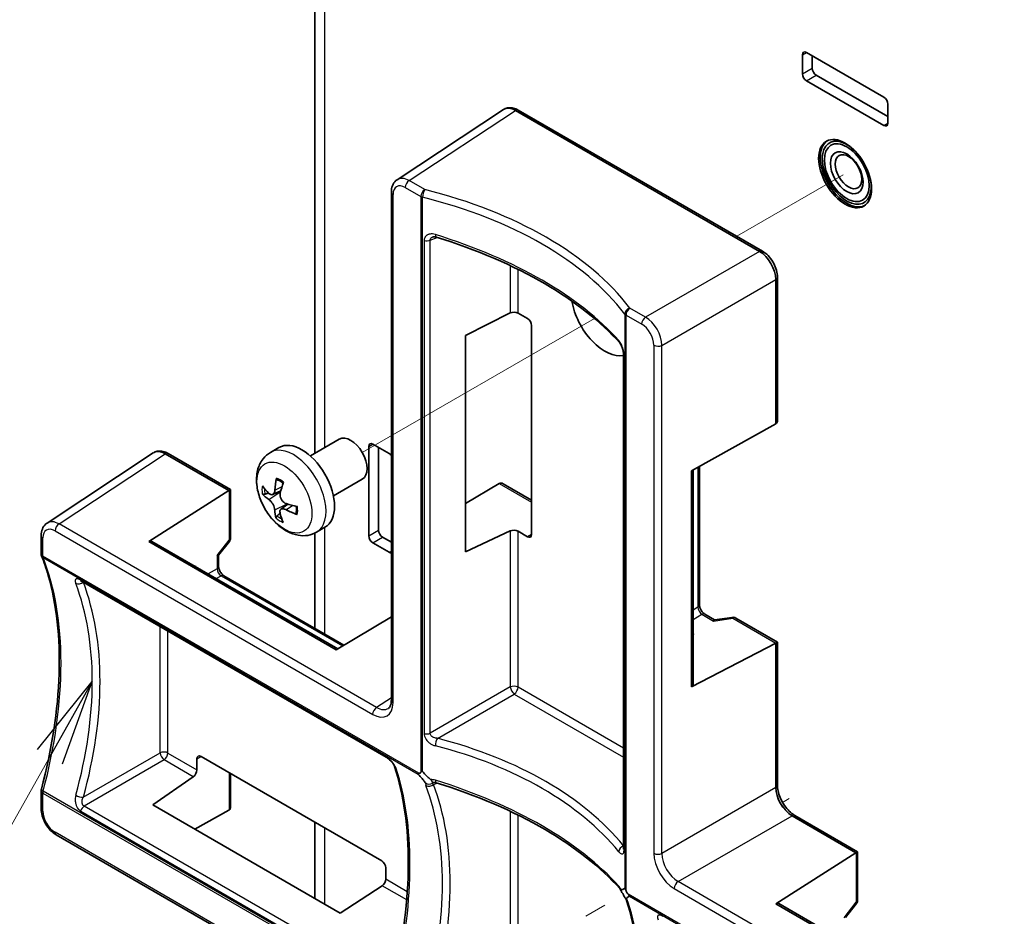
# Model space of a CAD drawing. Units: millimetres. Extents: x 22 to 608, y 12 to 434.
# Drawn here: x 330 to 372, y 179 to 218 of the extents above; entities that cross this region are included whole.
import ezdxf

# ---------------------------------------------------------------- set-up
doc = ezdxf.new("R2010")
doc.units = ezdxf.units.MM
doc.header["$LTSCALE"] = 1.5
for name, color, linetype, lineweight in [('Symbol (ISO)', 7, 'Continuous', 18), ('Tweak Trail (ISO)', 7, 'Continuous', 18), ('Visible (ISO)', 7, 'Continuous', 35), ('Visible Narrow (ISO)', 7, 'Continuous', 25)]:
    doc.layers.add(name, color=color, linetype=linetype, lineweight=lineweight)
doc.styles.add('Note Text (TK)', font='MS PGothic.ttf')
doc.dimstyles.new('Default - Method 1b (TK)$7', dxfattribs={"dimscale": 1.5, "dimtxt": 2.5, "dimasz": 2.5, "dimexe": 1, "dimexo": 1.5, "dimgap": 1, "dimtad": 1, "dimrnd": 1e-08, "dimdsep": 46, "dimtxsty": 'Note Text (TK)', "dimblk": 'OPEN', "dimcen": 0.09, "dimdle": 5, "dimclrd": 100, "dimclre": 100, "dimclrt": 7, "dimadec": 1, "dimazin": 1, "dimtfac": 1, "dimtmove": 0, "dimatfit": 3, "dimldrblk": 'OPEN', "dimfxl": 1, "dimtolj": 1, "dimlwd": -1, "dimlwe": -1, "dimarcsym": 0})

# ---------------------------------------------------------------- blocks, each defined once
blk = doc.blocks.new('_Open')
at = {"color": 0, "linetype": 'ByBlock', "lineweight": -2}
for p, q in [((-1, 0.167), (0, 0)), ((-1, -0.167), (0, 0)), ((0, 0), (-1, 0))]:
    blk.add_line(p, q, dxfattribs=at)

msp = doc.modelspace()

# ---------------------------------------------------------------- linework, layer by layer
at = {"layer": 'Tweak Trail (ISO)'}
for p, q in [((365.503, 210.912), (360.878, 208.242)), ((354.701, 204.675), (344.623, 198.857)), ((363.16, 183.839), (362.871, 183.673)), ((355.154, 179.217), (354.321, 178.736))]:
    msp.add_line(p, q, dxfattribs=at)
at = {"layer": 'Visible (ISO)'}
for p, q in [((342.563, 198.822), (342.563, 239.459)), ((363.728, 215.296), (363.728, 216.113)), ((363.905, 216.215), (367.264, 214.276)), ((364.154, 216.071), (364.154, 215.54)), ((364.329, 215.237), (367.44, 213.44)), ((367.264, 213.051), (363.905, 214.99)), ((350.785, 213.761), (350.778, 213.757)), ((367.44, 213.969), (367.44, 213.153)), ((346.138, 210.697), (350.752, 213.741)), ((361.866, 207.587), (351.271, 213.704)), ((351.396, 213.716), (361.991, 207.599)), ((345.883, 210.153), (345.883, 188.106)), ((362.573, 200.109), (362.573, 206.363)), ((362.646, 200.271), (362.646, 206.464)), ((349.106, 203.938), (351.046, 204.913)), ((351.796, 204.67), (351.383, 204.908)), ((351.972, 195.304), (351.972, 204.364)), ((349.106, 194.548), (349.106, 203.938)), ((355.967, 203.103), (355.967, 181.704)), ((362.573, 200.109), (358.915, 198.067)), ((362.573, 200.109), (362.576, 200.111)), ((342.368, 198.71), (343.623, 199.434)), ((345.078, 199.221), (345.785, 198.813)), ((330.935, 195.796), (335.549, 198.84)), ((335.582, 198.86), (335.575, 198.856)), ((338.832, 197.207), (336.068, 198.803)), ((338.905, 197.249), (336.194, 198.815)), ((340.633, 198.862), (341.002, 199.076)), ((344.901, 195.241), (344.901, 199.119)), ((345.327, 199.078), (345.327, 195.485)), ((358.915, 188.684), (358.915, 198.067)), ((358.989, 198.108), (358.989, 188.784)), ((359.262, 198.261), (359.262, 192.242)), ((343.368, 196.977), (344.623, 197.702)), ((350.564, 197.517), (349.106, 196.646)), ((350.564, 197.517), (350.567, 197.519)), ((338.832, 197.207), (335.358, 194.989)), ((338.832, 197.207), (338.835, 197.209)), ((338.905, 197.249), (338.835, 197.209)), ((338.905, 197.249), (338.905, 195.156)), ((340.733, 197.032), (341.086, 197.189)), ((350.741, 197.5), (351.972, 196.789)), ((341.089, 196.394), (341.394, 196.617)), ((342.633, 195.398), (343.002, 195.611)), ((351.046, 195.452), (349.106, 194.548)), ((351.383, 195.44), (351.796, 195.202)), ((330.68, 195.252), (330.68, 194.466)), ((335.358, 194.989), (335.361, 194.991)), ((343.484, 190.298), (335.358, 194.989)), ((335.481, 195.003), (343.556, 190.341)), ((338.382, 194.398), (338.853, 195.002)), ((342.563, 191.231), (342.563, 195.361)), ((345.502, 195.181), (345.883, 194.962)), ((345.785, 194.527), (345.078, 194.935)), ((338.384, 194.401), (338.384, 193.907)), ((345.664, 185.635), (332.435, 193.272)), ((343.825, 190.502), (338.613, 193.511)), ((345.883, 191.729), (343.484, 190.298)), ((359.491, 191.846), (359.919, 191.599)), ((359.915, 191.598), (360.674, 191.704)), ((360.833, 191.673), (362.646, 190.626)), ((362.573, 190.584), (358.915, 188.684)), ((362.573, 190.584), (362.576, 190.586)), ((362.573, 184.317), (362.573, 190.584)), ((362.646, 190.626), (362.576, 190.586)), ((362.646, 190.626), (362.646, 184.419)), ((358.918, 188.686), (358.915, 188.684)), ((337.443, 185.565), (337.443, 185.088)), ((337.619, 185.667), (345.466, 181.137)), ((337.284, 184.79), (335.532, 183.563)), ((338.905, 184.924), (338.905, 183.503)), ((330.68, 184.184), (330.68, 183.398)), ((335.532, 183.563), (343.664, 178.868)), ((338.832, 183.341), (337.349, 182.514)), ((338.832, 183.341), (338.835, 183.343)), ((366.056, 181.489), (363.28, 183.092)), ((363.405, 183.105), (366.129, 181.532)), ((342.563, 179.503), (342.563, 182.813)), ((331.335, 182.263), (345.124, 174.302)), ((366.056, 181.489), (362.582, 179.272)), ((366.056, 181.489), (366.059, 181.491)), ((366.059, 181.491), (366.129, 181.532)), ((366.129, 181.532), (366.129, 179.438)), ((345.642, 180.831), (345.642, 180.354)), ((343.664, 178.868), (345.478, 180.059)), ((362.582, 179.272), (362.585, 179.274)), ((370.708, 174.581), (362.582, 179.272)), ((362.705, 179.285), (370.78, 174.623)), ((365.605, 178.68), (366.076, 179.285))]:
    msp.add_line(p, q, dxfattribs=at)
for centre, start, end in [((338.655, 195.156), 322.0732, 0), ((330.93, 194.466), 180, 201.5383), ((360.708, 191.457), 60, 97.9268), ((330.93, 184.184), 165.1553, 180), ((365.879, 179.438), 322.0732, 0)]:
    msp.add_arc(centre, 0.25, start, end, dxfattribs=at)
for centre, major_axis, ratio, start_param, end_param in [((363.905, 216.011), (-0.125, 0.217), 0.57735, 5.497787, 7.068583), ((364.329, 215.439), (0.124, -0.215), 0.57735, 3.926991, 5.497787), ((363.905, 215.194), (-0.125, 0.217), 0.57735, 0.785398, 2.356194), ((367.264, 214.071), (0.125, -0.217), 0.57735, 0.785398, 2.356194), ((351.278, 212.89), (-0.513, 0.859), 0.57692, 5.48967, 6.309123), ((367.264, 213.255), (0.125, -0.217), 0.57735, 5.497787, 7.068583), ((365.655, 210.999), (0.75, -1.299), 0.57735, 2.0791, 7.345678), ((365.655, 210.999), (-0.812, 1.407), 0.57735, 0.043528, 3.098065), ((361.872, 206.774), (-0.5, 0.866), 0.567874, 3.927364, 5.497414), ((361.866, 207.383), (0.125, 0.217), 0.57735, 6.282939, 6.283185), ((362.396, 206.464), (0.25, 0), 0.57735, 0, 0.0001), ((355.154, 204.937), (1.031, -1.786), 0.57735, 4.127544, 6.088952), ((351.206, 204.802), (-0.25, -0.004), 0.587337, 3.917954, 5.401484), ((351.795, 204.466), (-0.125, 0.216), 0.577702, 3.926838, 5.497025), ((362.396, 200.415), (0.177, -0.306), 0.57735, 0.017453, 0.785398), ((342.002, 197.343), (-1, 1.732), 0.57735, 3.141593, 6.283185), ((344.123, 198.568), (-0.5, 0.866), 0.57735, 3.141593, 6.283185), ((345.078, 199.017), (-0.125, 0.217), 0.57735, 5.497787, 7.068583), ((336.075, 197.989), (-0.513, 0.859), 0.57692, 5.48967, 6.309123), ((345.785, 198.609), (0.125, -0.217), 0.57735, 1.771556, 2.356194), ((343.318, 197.974), (-1.578, -2.835), 0.682068, 5.148835, 5.325238), ((343.068, 198.122), (1.717, 2.754), 0.44484, 2.035771, 2.212175), ((350.741, 197.211), (0.177, -0.306), 0.57735, 2.356194, 3.124139), ((343.177, 197.896), (-3.185, 0.62), 0.594986, 0.560502, 0.736906), ((343.18, 198.183), (-3.202, -0.529), 0.562664, 0.352912, 0.529316), ((343.318, 197.94), (-2.11, -2.465), 0.545479, 5.76291, 5.939314), ((343.068, 198.088), (1.135, 3.04), 0.581429, 2.422251, 2.598654), ((343.21, 198.166), (3.242, -0.137), 0.695625, 4.115449, 4.291853), ((343.206, 197.879), (-3.245, -0.042), 0.462025, 0.941241, 1.117645), ((331.461, 194.945), (-0.513, 0.859), 0.576922, 0.025835, 0.025897), ((345.502, 195.384), (0.124, -0.215), 0.57735, 3.926991, 5.497787), ((351.206, 195.342), (0.25, -0.004), 0.567188, 0.793825, 2.277355), ((335.358, 194.785), (-0.122, -0.218), 0.567188, 3.133165, 3.90111), ((345.078, 195.139), (-0.125, 0.217), 0.57735, 0.785398, 2.356194), ((351.795, 195.406), (0.125, -0.217), 0.576999, 5.497635, 7.067822), ((345.785, 194.731), (0.125, -0.217), 0.57735, 5.497787, 6.082426), ((330.93, 194.466), (-0.233, -0.092), 0.751604, 0.000015, 0.000323), ((338.134, 194.487), (-0.249, 0.086), 0.215793, 2.447662, 3.067579), ((337.269, 193.694), (-0.122, -0.218), 0.567188, 2.845315, 3.421016), ((338.134, 193.907), (0.25, 0), 0.57735, 6.283079, 6.283185), ((359.366, 191.63), (0.125, 0.217), 0.57735, 0, 0.000107), ((359.868, 191.34), (0.05, 0.259), 0.215793, 0.074014, 0.693931), ((358.749, 190.987), (0.25, -0.004), 0.567188, 6.003762, 6.579463), ((358.739, 188.787), (0.25, -0.004), 0.567188, 5.523668, 6.291613), ((345.248, 188.618), (0.488, -0.875), 0.576238, 0.042991, 0.043058), ((337.62, 185.463), (-0.125, 0.217), 0.576999, 5.498548, 7.068735), ((337.269, 184.984), (-0.122, -0.218), 0.567188, 0.864237, 2.347767), ((363.274, 183.905), (0.5, -0.866), 0.567874, 3.927364, 5.497414), ((330.93, 183.398), (-0.25, 0), 0.57735, 0, 0.000181), ((338.655, 183.647), (-0.177, 0.306), 0.57735, 3.159046, 3.926991), ((363.28, 182.888), (0.125, 0.217), 0.57735, 0, 0.00004), ((331.46, 182.48), (-0.125, -0.217), 0.57735, 6.282852, 6.283185), ((345.466, 180.933), (-0.125, 0.217), 0.577702, 3.927753, 5.49794), ((345.462, 180.254), (0.128, 0.215), 0.587337, 4.023294, 5.506824), ((362.582, 179.068), (-0.122, -0.218), 0.567188, 3.133165, 3.90111)]:
    msp.add_ellipse(centre, major_axis=major_axis, ratio=ratio, start_param=start_param, end_param=end_param, dxfattribs=at)
for centre, major_axis in [((365.584, 210.959), (0.812, -1.407)), ((365.655, 210.999), (-0.688, 1.191)), ((365.655, 210.999), (-0.5, 0.866)), ((365.732, 211.044), (-0.405, 0.702))]:
    msp.add_ellipse(centre, major_axis=major_axis, ratio=0.57735, dxfattribs=at)
for points, knots in [([(350.785, 213.761), (350.843, 213.792), (350.908, 213.812), (351.042, 213.826), (351.111, 213.82), (351.253, 213.787), (351.326, 213.756), (351.396, 213.716)], [0.0000041, 0.0000041, 0.0000041, 0.0000041, 0.0486998, 0.0486998, 0.0984592, 0.0984592, 0.1531438, 0.1531438, 0.1531438, 0.1531438]), ([(345.883, 210.153), (345.883, 210.252), (345.898, 210.348), (345.965, 210.519), (346.016, 210.596), (346.1, 210.67), (346.118, 210.684), (346.138, 210.697)], [0.0000059, 0.0000059, 0.0000059, 0.0000059, 0.0670604, 0.0670604, 0.1324082, 0.1324082, 0.1492787, 0.1492787, 0.1492787, 0.1492787]), ([(347.83, 208.207), (347.801, 208.216), (347.773, 208.221), (347.725, 208.223), (347.705, 208.221), (347.687, 208.216), (347.683, 208.215), (347.68, 208.213)], [0, 0, 0, 0, 0.0214493, 0.0214493, 0.04183162, 0.04183162, 0.04895801, 0.04895801, 0.04895801, 0.04895801]), ([(355.797, 203.614), (354.979, 204.53), (353.87, 205.408), (351.194, 206.969), (349.574, 207.666), (347.83, 208.207)], [0.000003, 0.000003, 0.000003, 0.000003, 1.127053, 1.127053, 2.294781, 2.294781, 2.294781, 2.294781]), ([(361.991, 207.599), (362.079, 207.548), (362.164, 207.48), (362.316, 207.323), (362.385, 207.233), (362.499, 207.043), (362.546, 206.942), (362.614, 206.741), (362.636, 206.638), (362.645, 206.515), (362.646, 206.489), (362.646, 206.464)], [0, 0, 0, 0, 0.0687891, 0.0687891, 0.1361698, 0.1361698, 0.201564, 0.201564, 0.2667846, 0.2667846, 0.2837305, 0.2837305, 0.2837305, 0.2837305]), ([(355.967, 203.103), (355.967, 203.119), (355.966, 203.139), (355.962, 203.183), (355.958, 203.209), (355.948, 203.264), (355.941, 203.295), (355.924, 203.358), (355.914, 203.39), (355.89, 203.454), (355.876, 203.485), (355.848, 203.54), (355.834, 203.565), (355.812, 203.597), (355.803, 203.607), (355.797, 203.614)], [0, 0, 0, 0, 0.0147225, 0.0147225, 0.0312211, 0.0312211, 0.0497969, 0.0497969, 0.0702544, 0.0702544, 0.092385, 0.092385, 0.1155189, 0.1155189, 0.131269, 0.131269, 0.131269, 0.131269]), ([(335.582, 198.86), (335.64, 198.891), (335.706, 198.911), (335.839, 198.925), (335.908, 198.919), (336.05, 198.886), (336.124, 198.855), (336.194, 198.815)], [0.0000041, 0.0000041, 0.0000041, 0.0000041, 0.0486998, 0.0486998, 0.0984592, 0.0984592, 0.1531438, 0.1531438, 0.1531438, 0.1531438]), ([(342.633, 195.398), (342.516, 195.331), (342.386, 195.285), (342.115, 195.24), (341.974, 195.244), (341.675, 195.295), (341.521, 195.352), (341.2, 195.52), (341.038, 195.64), (340.737, 195.927), (340.599, 196.095), (340.364, 196.455), (340.266, 196.647), (340.116, 197.045), (340.064, 197.251), (340.018, 197.667), (340.024, 197.877), (340.118, 198.259), (340.194, 198.434), (340.401, 198.695), (340.51, 198.791), (340.633, 198.862)], [3.913535, 3.913535, 3.913535, 3.913535, 4.126979, 4.126979, 4.360041, 4.360041, 4.651147, 4.651147, 5.011939, 5.011939, 5.389422, 5.389422, 5.761367, 5.761367, 6.13561, 6.13561, 6.511877, 6.511877, 6.830648, 6.830648, 7.055128, 7.055128, 7.055128, 7.055128]), ([(340.929, 197.673), (340.927, 197.674), (340.925, 197.675), (340.916, 197.68), (340.909, 197.687), (340.901, 197.701), (340.898, 197.712), (340.896, 197.73), (340.897, 197.741), (340.899, 197.751)], [0.06701057, 0.06701057, 0.06701057, 0.06701057, 0.06906486, 0.06906486, 0.07594731, 0.07594731, 0.08285485, 0.08285485, 0.08888476, 0.08888476, 0.08888476, 0.08888476]), ([(340.929, 197.673), (340.947, 197.667), (340.965, 197.66), (341.001, 197.643), (341.019, 197.634), (341.056, 197.614), (341.075, 197.603), (341.112, 197.579), (341.131, 197.566), (341.162, 197.543), (341.175, 197.533), (341.187, 197.523)], [1.3669472, 1.3669472, 1.3669472, 1.3669472, 1.4484964, 1.4484964, 1.5300456, 1.5300456, 1.6115948, 1.6115948, 1.6931441, 1.6931441, 1.7480113, 1.7480113, 1.7480113, 1.7480113]), ([(340.829, 197.224), (340.826, 197.186), (340.819, 197.15), (340.795, 197.089), (340.778, 197.065), (340.74, 197.033), (340.717, 197.024), (340.667, 197.023), (340.64, 197.032), (340.601, 197.055), (340.585, 197.067), (340.57, 197.082)], [0, 0, 0, 0, 0.0245618, 0.0245618, 0.0491236, 0.0491236, 0.0735013, 0.0735013, 0.097879, 0.097879, 0.1128304, 0.1128304, 0.1128304, 0.1128304]), ([(341.312, 196.642), (341.278, 196.653), (341.243, 196.672), (341.178, 196.723), (341.149, 196.755), (341.103, 196.822), (341.083, 196.861), (341.057, 196.942), (341.051, 196.983), (341.052, 197.042), (341.055, 197.065), (341.06, 197.087)], [0, 0, 0, 0, 0.0245618, 0.0245618, 0.0491236, 0.0491236, 0.0735013, 0.0735013, 0.097879, 0.097879, 0.1128304, 0.1128304, 0.1128304, 0.1128304]), ([(340.392, 197.05), (340.382, 197.047), (340.372, 197.045), (340.351, 197.042), (340.338, 197.042), (340.317, 197.045), (340.305, 197.048), (340.29, 197.055), (340.283, 197.059), (340.279, 197.064)], [0.06343701, 0.06343701, 0.06343701, 0.06343701, 0.06906486, 0.06906486, 0.07594731, 0.07594731, 0.08285485, 0.08285485, 0.08888476, 0.08888476, 0.08888476, 0.08888476]), ([(340.567, 196.817), (340.591, 196.801), (340.617, 196.777), (340.669, 196.719), (340.695, 196.685), (340.738, 196.616), (340.759, 196.577), (340.791, 196.501), (340.804, 196.463), (340.815, 196.411), (340.818, 196.391), (340.819, 196.373)], [0, 0, 0, 0, 0.0245618, 0.0245618, 0.0491236, 0.0491236, 0.0735013, 0.0735013, 0.097879, 0.097879, 0.1128304, 0.1128304, 0.1128304, 0.1128304]), ([(341.05, 196.236), (341.042, 196.268), (341.041, 196.299), (341.052, 196.353), (341.065, 196.375), (341.1, 196.404), (341.125, 196.414), (341.182, 196.419), (341.214, 196.414), (341.266, 196.398), (341.287, 196.389), (341.308, 196.377)], [0, 0, 0, 0, 0.0245618, 0.0245618, 0.0491236, 0.0491236, 0.0735013, 0.0735013, 0.097879, 0.097879, 0.1128304, 0.1128304, 0.1128304, 0.1128304]), ([(341.799, 196.163), (341.79, 196.166), (341.78, 196.171), (341.765, 196.182), (341.757, 196.19), (341.749, 196.206), (341.746, 196.215), (341.746, 196.226), (341.747, 196.229), (341.748, 196.232)], [0.02166987, 0.02166987, 0.02166987, 0.02166987, 0.02769978, 0.02769978, 0.03460732, 0.03460732, 0.04148978, 0.04148978, 0.04388542, 0.04388542, 0.04388542, 0.04388542]), ([(341.754, 196.523), (341.756, 196.508), (341.758, 196.493), (341.761, 196.455), (341.762, 196.433), (341.763, 196.389), (341.763, 196.368), (341.761, 196.327), (341.759, 196.307), (341.754, 196.268), (341.751, 196.249), (341.747, 196.232)], [2.9660476, 2.9660476, 2.9660476, 2.9660476, 3.0192328, 3.0192328, 3.1007775, 3.1007775, 3.1823222, 3.1823222, 3.263867, 3.263867, 3.3454117, 3.3454117, 3.3454117, 3.3454117]), ([(330.68, 195.252), (330.68, 195.352), (330.696, 195.449), (330.763, 195.621), (330.815, 195.698), (330.899, 195.771), (330.917, 195.784), (330.935, 195.796)], [0, 0, 0, 0, 0.0678266, 0.0678266, 0.13327, 0.13327, 0.1492522, 0.1492522, 0.1492522, 0.1492522]), ([(340.878, 196.007), (340.876, 196.013), (340.876, 196.021), (340.878, 196.038), (340.881, 196.049), (340.89, 196.068), (340.897, 196.079), (340.91, 196.096), (340.917, 196.104), (340.924, 196.11)], [0.02166987, 0.02166987, 0.02166987, 0.02166987, 0.02769978, 0.02769978, 0.03460732, 0.03460732, 0.04148978, 0.04148978, 0.04711762, 0.04711762, 0.04711762, 0.04711762]), ([(330.688, 184.248), (331.146, 185.973), (331.409, 187.686), (331.509, 190.82), (331.346, 192.283), (330.901, 193.818), (330.805, 194.102), (330.697, 194.374)], [0, 0, 0, 0, 1.134346, 1.134346, 2.269432, 2.269432, 2.539199, 2.539199, 2.539199, 2.539199]), ([(338.384, 193.907), (338.384, 193.893), (338.386, 193.876), (338.392, 193.838), (338.397, 193.817), (338.412, 193.771), (338.422, 193.746), (338.447, 193.695), (338.462, 193.669), (338.495, 193.621), (338.514, 193.598), (338.55, 193.559), (338.568, 193.542), (338.595, 193.522), (338.604, 193.516), (338.613, 193.511)], [0, 0, 0, 0, 0.0146889, 0.0146889, 0.0298984, 0.0298984, 0.0464739, 0.0464739, 0.0640169, 0.0640169, 0.0819437, 0.0819437, 0.0993853, 0.0993853, 0.1098431, 0.1098431, 0.1098431, 0.1098431]), ([(332.435, 193.272), (332.42, 193.281), (332.407, 193.288), (332.394, 193.293), (332.391, 193.294), (332.387, 193.295), (332.386, 193.296), (332.386, 193.296)], [0, 0, 0, 0, 0.01544781, 0.01544781, 0.02216427, 0.02216427, 0.02822657, 0.02822657, 0.02822657, 0.02822657]), ([(359.262, 192.242), (359.262, 192.229), (359.264, 192.214), (359.269, 192.178), (359.274, 192.157), (359.288, 192.112), (359.298, 192.087), (359.322, 192.036), (359.337, 192.01), (359.369, 191.961), (359.387, 191.938), (359.423, 191.898), (359.442, 191.881), (359.471, 191.859), (359.481, 191.852), (359.491, 191.846)], [0, 0, 0, 0, 0.0136258, 0.0136258, 0.0285211, 0.0285211, 0.0450744, 0.0450744, 0.062529, 0.062529, 0.0804591, 0.0804591, 0.098003, 0.098003, 0.1098485, 0.1098485, 0.1098485, 0.1098485]), ([(345.758, 187.756), (345.785, 187.774), (345.81, 187.801), (345.847, 187.877), (345.86, 187.913), (345.877, 187.998), (345.883, 188.05), (345.883, 188.106)], [0, 0, 0, 0, 0.0710376, 0.0710376, 0.1140204, 0.1140204, 0.1594116, 0.1594116, 0.1594116, 0.1594116]), ([(346.022, 185.232), (346.019, 185.242), (346.013, 185.256), (345.997, 185.289), (345.985, 185.31), (345.955, 185.357), (345.936, 185.384), (345.891, 185.439), (345.865, 185.468), (345.812, 185.522), (345.784, 185.547), (345.732, 185.59), (345.708, 185.608), (345.678, 185.627), (345.67, 185.631), (345.664, 185.635)], [0, 0, 0, 0, 0.0171201, 0.0171201, 0.0364622, 0.0364622, 0.0585977, 0.0585977, 0.0817455, 0.0817455, 0.1039504, 0.1039504, 0.124132, 0.124132, 0.1312079, 0.1312079, 0.1312079, 0.1312079]), ([(346.015, 176.037), (346.406, 177.76), (346.612, 179.457), (346.625, 182.574), (346.419, 184.028), (346.022, 185.232)], [0, 0, 0, 0, 1.130882, 1.130882, 2.294779, 2.294779, 2.294779, 2.294779]), ([(347.042, 184.9), (347.041, 184.901), (347.039, 184.903), (347.037, 184.906), (347.035, 184.908), (347.033, 184.912), (347.032, 184.914), (347.03, 184.918), (347.03, 184.92), (347.031, 184.924), (347.032, 184.926), (347.037, 184.93), (347.043, 184.932), (347.061, 184.936), (347.071, 184.937), (347.08, 184.937)], [-0.04143394, -0.04143394, -0.04143394, -0.04143394, -0.0386841, -0.0386841, -0.03501758, -0.03501758, -0.03134084, -0.03134084, -0.02697298, -0.02697298, -0.02042195, -0.02042195, -0.00899909, -0.00899909, -0.00000106, -0.00000106, -0.00000106, -0.00000106]), ([(347.042, 184.9), (347.101, 184.838), (347.162, 184.771), (347.257, 184.661), (347.29, 184.62), (347.333, 184.565), (347.346, 184.547), (347.359, 184.528), (347.36, 184.527), (347.36, 184.526)], [-0.0856704, -0.0856704, -0.0856704, -0.0856704, -0.04471864, -0.04471864, -0.01480979, -0.01480979, 0, 0, 0.00048113, 0.00048113, 0.00048113, 0.00048113]), ([(347.08, 184.937), (347.105, 184.939), (347.127, 184.948), (347.146, 184.964), (347.153, 184.971), (347.161, 184.978), (347.167, 184.988)], [-4.016529, -4.016529, -4.016529, -4.016529, -3.376514, -3.376514, -3.376514, -3.1104127, -3.1104127, -3.1104127, -3.1104127]), ([(347.167, 184.988), (347.17, 184.992), (347.173, 184.996), (347.186, 185.012), (347.194, 185.02), (347.206, 185.027), (347.21, 185.028), (347.217, 185.029), (347.22, 185.029), (347.225, 185.027), (347.228, 185.026), (347.232, 185.023), (347.235, 185.022), (347.238, 185.018), (347.24, 185.017), (347.241, 185.015)], [-0.02000066, -0.02000066, -0.02000066, -0.02000066, -0.01754476, -0.01754476, -0.01045487, -0.01045487, -0.00705933, -0.00705933, -0.00501903, -0.00501903, -0.00341598, -0.00341598, -0.00170436, -0.00170436, -0.0003926, -0.0003926, -0.0003926, -0.0003926]), ([(347.596, 184.663), (347.596, 184.663), (347.595, 184.664), (347.59, 184.666), (347.574, 184.679), (347.556, 184.693), (347.545, 184.701), (347.498, 184.741), (347.459, 184.777), (347.355, 184.882), (347.295, 184.95), (347.241, 185.015)], [-0.107579, -0.107579, -0.107579, -0.107579, -0.1065484, -0.1065484, -0.0993788, -0.0993788, -0.0891667, -0.0891667, -0.0517244, -0.0517244, -0.0003839, -0.0003839, -0.0003839, -0.0003839]), ([(347.719, 184.543), (347.712, 184.543), (347.706, 184.542), (347.698, 184.541), (347.695, 184.54), (347.69, 184.539), (347.689, 184.539), (347.689, 184.539)], [0.0004649, 0.0004649, 0.0004649, 0.0004649, 0.00699552, 0.00699552, 0.01163237, 0.01163237, 0.01701095, 0.01701095, 0.01701095, 0.01701095]), ([(347.83, 184.528), (347.803, 184.537), (347.776, 184.542), (347.741, 184.544), (347.73, 184.544), (347.721, 184.543)], [0, 0, 0, 0, 0.02037029, 0.02037029, 0.03013802, 0.03013802, 0.03013802, 0.03013802]), ([(355.797, 179.936), (354.979, 180.852), (353.87, 181.729), (351.194, 183.291), (349.574, 183.988), (347.83, 184.528)], [0.000003, 0.000003, 0.000003, 0.000003, 1.127003, 1.127003, 2.29478, 2.29478, 2.29478, 2.29478]), ([(362.646, 184.419), (362.646, 184.345), (362.655, 184.261), (362.693, 184.084), (362.724, 183.987), (362.803, 183.795), (362.854, 183.697), (362.97, 183.514), (363.037, 183.426), (363.177, 183.274), (363.251, 183.208), (363.351, 183.137), (363.378, 183.12), (363.405, 183.105)], [0, 0, 0, 0, 0.0596229, 0.0596229, 0.1223188, 0.1223188, 0.1870932, 0.1870932, 0.252938, 0.252938, 0.3184591, 0.3184591, 0.3431877, 0.3431877, 0.3431877, 0.3431877]), ([(331.334, 182.264), (331.246, 182.315), (331.162, 182.383), (331.01, 182.539), (330.941, 182.63), (330.827, 182.82), (330.78, 182.921), (330.712, 183.121), (330.69, 183.224), (330.681, 183.348), (330.68, 183.373), (330.68, 183.398)], [0.0002335, 0.0002335, 0.0002335, 0.0002335, 0.0687794, 0.0687794, 0.136174, 0.136174, 0.2015219, 0.2015219, 0.2666997, 0.2666997, 0.283635, 0.283635, 0.283635, 0.283635]), ([(355.963, 181.65), (355.963, 181.65), (355.963, 181.651), (355.963, 181.652), (355.964, 181.657), (355.966, 181.67), (355.967, 181.68), (355.967, 181.695), (355.967, 181.7), (355.967, 181.704)], [0.034405, 0.034405, 0.034405, 0.034405, 0.0373161, 0.0373161, 0.04759496, 0.04759496, 0.05853691, 0.05853691, 0.06266262, 0.06266262, 0.06266262, 0.06266262]), ([(355.859, 179.841), (355.844, 179.869), (355.83, 179.893), (355.809, 179.921), (355.802, 179.93), (355.797, 179.936)], [0, 0, 0, 0, 0.02310956, 0.02310956, 0.0367052, 0.0367052, 0.0367052, 0.0367052]), ([(356.02, 179.947), (355.995, 179.928), (355.968, 179.91), (355.92, 179.892), (355.901, 179.889), (355.875, 179.89), (355.865, 179.891), (355.856, 179.894), (355.855, 179.894), (355.855, 179.894)], [-0.08567044, -0.08567044, -0.08567044, -0.08567044, -0.04471871, -0.04471871, -0.01481074, -0.01481074, 0, 0, 0.00048109, 0.00048109, 0.00048109, 0.00048109]), ([(356.047, 179.515), (356.044, 179.52), (356.04, 179.525), (356.029, 179.543), (356.021, 179.556), (355.99, 179.606), (355.966, 179.646), (355.922, 179.723), (355.901, 179.76), (355.874, 179.811), (355.866, 179.827), (355.859, 179.841)], [0, 0, 0, 0, 0.00409037, 0.00409037, 0.01376798, 0.01376798, 0.04141884, 0.04141884, 0.06690569, 0.06690569, 0.07826623, 0.07826623, 0.07826623, 0.07826623]), ([(356.02, 179.947), (356.02, 179.947), (356.021, 179.947), (356.022, 179.948), (356.023, 179.948), (356.025, 179.947), (356.027, 179.946), (356.029, 179.943), (356.031, 179.941), (356.035, 179.936), (356.037, 179.931), (356.043, 179.918), (356.048, 179.907), (356.06, 179.875), (356.065, 179.861), (356.071, 179.847)], [-0.04143538, -0.04143538, -0.04143538, -0.04143538, -0.03868552, -0.03868552, -0.03501899, -0.03501899, -0.03134202, -0.03134202, -0.02697406, -0.02697406, -0.02042242, -0.02042242, -0.00899839, -0.00899839, -0.00000106, -0.00000106, -0.00000106, -0.00000106]), ([(356.071, 179.847), (356.085, 179.809), (356.104, 179.773), (356.127, 179.738), (356.136, 179.724), (356.147, 179.71), (356.158, 179.696)], [-4.0165286, -4.0165286, -4.0165286, -4.0165286, -3.3765139, -3.3765139, -3.3765139, -3.1104126, -3.1104126, -3.1104126, -3.1104126]), ([(356.219, 179.602), (356.19, 179.59), (356.161, 179.575), (356.121, 179.543), (356.109, 179.529), (356.097, 179.505), (356.094, 179.497), (356.092, 179.488), (356.091, 179.487), (356.091, 179.486), (356.091, 179.486), (356.091, 179.485)], [0.000389, 0.000389, 0.000389, 0.000389, 0.0517245, 0.0517245, 0.089165, 0.089165, 0.1069731, 0.1069731, 0.1081979, 0.1081979, 0.1087865, 0.1087865, 0.1087865, 0.1087865]), ([(356.158, 179.696), (356.163, 179.69), (356.168, 179.683), (356.188, 179.658), (356.2, 179.644), (356.211, 179.628), (356.215, 179.623), (356.219, 179.616), (356.22, 179.613), (356.222, 179.609), (356.222, 179.608), (356.222, 179.605), (356.221, 179.604), (356.22, 179.603), (356.219, 179.602), (356.219, 179.602)], [-0.02000167, -0.02000167, -0.02000167, -0.02000167, -0.01754607, -0.01754607, -0.01045496, -0.01045496, -0.00705914, -0.00705914, -0.00501881, -0.00501881, -0.00341576, -0.00341576, -0.00170427, -0.00170427, -0.00039307, -0.00039307, -0.00039307, -0.00039307]), ([(356.098, 179.414), (356.095, 179.424), (356.089, 179.438), (356.073, 179.472), (356.061, 179.493), (356.047, 179.515)], [0, 0, 0, 0, 0.01706361, 0.01706361, 0.03672342, 0.03672342, 0.03672342, 0.03672342]), ([(356.092, 170.219), (356.483, 171.943), (356.689, 173.639), (356.701, 176.756), (356.495, 178.21), (356.098, 179.414)], [0, 0, 0, 0, 1.130881, 1.130881, 2.294779, 2.294779, 2.294779, 2.294779])]:
    msp.add_open_spline(points, degree=3, knots=knots, dxfattribs=at)
for points, weights in [([(340.392, 197.05), (340.475, 197.076), (340.552, 197.1)], [1.00463863051, 1.00948408062, 1.01272674011]), ([(341.052, 196.226), (340.991, 196.171), (340.924, 196.11)], [1.01288938777, 1.0096063641, 1.00463863051])]:
    msp.add_rational_spline(points, weights, degree=2, dxfattribs=at)
at = {"layer": 'Visible Narrow (ISO)'}
for p, q in [((343.002, 199.076), (343.002, 238.847)), ((363.728, 216.113), (363.905, 216.214)), ((363.728, 215.296), (364.154, 215.54)), ((363.905, 214.99), (364.329, 215.237)), ((346.657, 210.659), (351.271, 213.704)), ((351.271, 213.704), (351.274, 213.705)), ((351.274, 213.705), (361.869, 207.589)), ((367.264, 213.051), (367.44, 213.154)), ((346.486, 210.357), (347.167, 209.964)), ((347.338, 210.266), (346.657, 210.659)), ((345.956, 188.004), (345.956, 210.051)), ((347.167, 209.964), (347.167, 184.988)), ((347.241, 185.015), (347.241, 209.934)), ((347.572, 208.076), (347.872, 208.194)), ((347.307, 208.055), (347.307, 186.657)), ((347.572, 186.678), (347.572, 208.076)), ((361.866, 207.587), (356.922, 204.732)), ((361.869, 207.589), (361.866, 207.587)), ((351.046, 206.967), (351.046, 204.913)), ((351.383, 204.908), (351.383, 206.804)), ((357.629, 203.508), (362.573, 206.363)), ((362.573, 206.362), (362.576, 206.364)), ((362.576, 206.364), (362.576, 200.111)), ((356.02, 204.866), (356.02, 179.947)), ((356.071, 179.847), (356.071, 204.823)), ((356.071, 204.823), (356.752, 204.43)), ((356.922, 204.732), (356.241, 205.126)), ((357.282, 203.512), (357.282, 181.465)), ((357.629, 181.462), (357.629, 203.508)), ((355.989, 181.644), (355.989, 203.043)), ((344.901, 199.119), (345.079, 199.221)), ((331.454, 195.758), (336.068, 198.803)), ((336.068, 198.803), (336.072, 198.804)), ((336.072, 198.804), (338.835, 197.209)), ((358.918, 198.069), (358.918, 188.686)), ((359.195, 198.223), (359.195, 192.143)), ((350.567, 197.519), (351.972, 196.708)), ((338.835, 197.209), (338.835, 195.056)), ((340.567, 196.817), (341.081, 197.172)), ((340.829, 197.224), (341.14, 197.377)), ((340.819, 196.373), (341.357, 196.628)), ((341.308, 196.377), (341.588, 196.563)), ((331.283, 195.456), (345.073, 187.494)), ((345.243, 187.797), (331.454, 195.758)), ((343.002, 190.977), (343.002, 195.612)), ((344.901, 195.241), (345.327, 195.485)), ((351.046, 195.452), (351.046, 188.683)), ((351.383, 188.675), (351.383, 195.44)), ((330.753, 194.363), (330.753, 195.15)), ((335.361, 194.991), (343.487, 190.3)), ((338.314, 194.387), (338.835, 195.056)), ((345.078, 194.935), (345.502, 195.181)), ((351.972, 195.293), (351.796, 195.202)), ((345.785, 194.527), (345.883, 194.583)), ((347.08, 184.937), (330.753, 194.363)), ((330.765, 194.298), (347.042, 184.9)), ((338.314, 194.387), (338.314, 193.807)), ((338.314, 193.807), (337.927, 193.591)), ((345.623, 185.685), (332.395, 193.322)), ((338.284, 193.385), (338.494, 193.502)), ((338.494, 193.502), (343.759, 190.462)), ((359.195, 192.143), (358.989, 192.02)), ((358.989, 191.608), (359.369, 191.836)), ((359.369, 191.836), (359.872, 191.545)), ((359.872, 191.545), (360.711, 191.662)), ((360.711, 191.662), (362.576, 190.586)), ((335.843, 185.826), (335.843, 191.305)), ((336.18, 185.817), (336.18, 191.11)), ((362.576, 190.586), (362.576, 184.318)), ((351.046, 188.683), (347.572, 186.678)), ((355.967, 186.028), (351.383, 188.675)), ((345.883, 188.219), (345.243, 187.797)), ((347.889, 186.454), (351.222, 188.378)), ((351.222, 188.378), (355.967, 185.639)), ((332.51, 183.902), (335.843, 185.826)), ((336.18, 185.817), (337.443, 185.088)), ((337.443, 185.565), (337.61, 185.672)), ((336.019, 185.521), (332.545, 183.515)), ((337.284, 184.79), (336.019, 185.521)), ((338.835, 184.965), (338.835, 183.343)), ((347.713, 184.453), (347.872, 184.515)), ((348.01, 184.569), (348.01, 184.569)), ((362.573, 184.316), (357.629, 181.462)), ((362.576, 184.318), (362.573, 184.317)), ((330.753, 184.082), (347.08, 174.656)), ((330.753, 183.296), (330.753, 184.082)), ((347.042, 174.763), (330.765, 184.161)), ((345.773, 175.878), (332.545, 183.515)), ((332.395, 183.297), (345.623, 175.659)), ((351.046, 183.289), (351.046, 177.048)), ((351.383, 177.04), (351.383, 183.126)), ((358.336, 180.238), (363.28, 183.092)), ((363.28, 183.092), (363.283, 183.094)), ((363.283, 183.094), (366.059, 181.491)), ((343.002, 179.25), (343.002, 182.559)), ((345.073, 174.417), (331.283, 182.378)), ((366.059, 181.491), (366.059, 179.338)), ((346.55, 179.441), (345.478, 180.059)), ((345.642, 180.354), (346.577, 179.814)), ((372.125, 172.277), (358.336, 180.238)), ((372.484, 170.27), (356.158, 179.696)), ((356.219, 179.602), (372.496, 170.204)), ((358.165, 179.935), (371.954, 171.974)), ((362.585, 179.274), (370.711, 174.582)), ((365.538, 178.669), (366.059, 179.338))]:
    msp.add_line(p, q, dxfattribs=at)
for centre, major_axis, ratio, start_param, end_param in [((351.271, 212.887), (-0.494, 0.87), 0.57724, 5.5023, 6.270097), ((351.271, 213.5), (0.125, 0.217), 0.57735, 0, 0.767945), ((346.663, 209.846), (-0.513, 0.859), 0.576922, 5.489788, 6.309023), ((346.487, 209.744), (-0.375, 0.65), 0.576665, 5.498381, 7.06799), ((346.663, 210.459), (0.125, 0.217), 0.57735, 0.819867, 2.356194), ((346.133, 210.153), (-0.25, 0), 0.57735, 0.00018, 0.785398), ((347.344, 210.066), (-0.125, -0.217), 0.57735, 3.96146, 5.497787), ((347.344, 210.066), (-0.25, 0), 0.57735, 0.785398, 1.147996), ((347.344, 210.066), (-0.06, -0.243), 0.342058, 3.829888, 5.368457), ((340.061, 200.253), (17.497, 0.549), 0.597165, 0.404054, 1.129249), ((340.054, 200.453), (-17.747, -0.549), 0.596891, 3.545929, 4.271124), ((347.904, 208.445), (-0.074, -0.239), 0.344425, 5.388228, 6.282988), ((340.061, 200.453), (-17.488, 1.237), 0.524217, 3.636388, 4.29173), ((347.411, 208.187), (-0.25, 0), 0.57735, 1.143829, 2.268928), ((361.866, 207.383), (0.125, 0.217), 0.57735, 0, 0.767945), ((361.866, 206.77), (0.5, -0.866), 0.582476, 0.78555, 2.356042), ((362.396, 206.464), (0.25, 0), 0.57735, 5.51524, 6.283185), ((356.248, 204.925), (0.199, 0.152), 0.737482, 1.08397, 2.622539), ((356.248, 204.925), (-0.25, 0), 0.57735, 0.422801, 0.785398), ((356.248, 204.925), (0.125, 0.217), 0.57735, 0.819867, 2.356194), ((356.928, 204.532), (-0.125, -0.217), 0.57735, 3.96146, 5.497787), ((356.751, 203.818), (0.375, -0.65), 0.578036, 0.785992, 2.355601), ((356.928, 203.92), (-0.5, 0.866), 0.567751, 3.927585, 5.497193), ((355.983, 203.781), (-0.186, -0.167), 0.748406, 5.707961, 6.283238), ((357.458, 203.614), (-0.25, 0), 0.57735, 0.785398, 2.321725), ((356.217, 203.103), (-0.25, 0), 0.57735, 6.283171, 6.710152), ((336.069, 197.986), (-0.494, 0.87), 0.57724, 5.5023, 6.270097), ((336.069, 198.598), (0.125, 0.217), 0.57735, 0, 0.767945), ((341.633, 197.13), (1, -1.732), 0.57735, 0, 3.141593), ((341.041, 196.789), (-0.548, 0.95), 0.57735, 5.286332, 5.682331), ((341.041, 196.789), (0.548, -0.95), 0.57735, 3.715536, 4.111535), ((341.073, 196.807), (-0.491, 0.85), 0.57735, 0.687291, 0.975249), ((341.041, 196.789), (-0.548, 0.95), 0.57735, 3.715536, 4.111535), ((331.461, 194.945), (-0.513, 0.859), 0.576922, 5.489788, 6.309021), ((341.041, 196.789), (0.548, -0.95), 0.57735, 5.286332, 5.682331), ((341.073, 196.807), (-0.491, 0.85), 0.57735, 2.139432, 2.428809), ((331.284, 194.843), (-0.375, 0.65), 0.576665, 5.498381, 7.06799), ((331.46, 195.558), (-0.125, -0.217), 0.57735, 3.96146, 5.497787), ((330.93, 195.252), (-0.25, 0), 0.57735, 0.000083, 0.785398), ((338.655, 195.156), (0.25, 0), 0.57735, 5.51524, 6.283185), ((338.655, 195.156), (0.197, -0.154), 0.216518, 0, 0.619917), ((330.93, 194.466), (-0.25, 0), 0.57735, 0, 0.785398), ((330.93, 194.466), (-0.233, -0.092), 0.751604, 0.000323, 0.532751), ((330.93, 194.466), (-0.125, -0.217), 0.57735, 5.497787, 5.860385), ((319.6, 182.316), (8.305, 15.41), 0.556828, 5.11889, 5.844085), ((338.134, 193.907), (0.25, 0), 0.57735, 5.51524, 6.283079), ((338.488, 193.703), (0.128, -0.215), 0.548134, 3.920692, 5.490879), ((332.349, 193.341), (-0.234, -0.089), 0.715905, 0.543092, 2.027338), ((332.56, 193.489), (-0.125, -0.217), 0.57735, 5.856218, 6.283185), ((319.587, 182.305), (10.14, 14.614), 0.625236, 5.222061, 5.87729), ((338.488, 193.295), (0.125, 0.217), 0.57735, 0, 0.750492), ((319.426, 182.416), (-10.016, -14.396), 0.625875, 2.081337, 2.736679), ((359.012, 192.242), (0.25, 0), 0.57735, 5.532694, 6.283185), ((359.366, 192.038), (0.122, -0.218), 0.548134, 3.933899, 5.504086), ((359.366, 191.63), (0.125, 0.217), 0.57735, 0.000107, 0.767945), ((360.708, 191.457), (-0.034, 0.248), 0.216518, 5.663268, 6.283185), ((360.708, 191.457), (0.125, 0.217), 0.57735, 0, 0.767945), ((351.206, 188.573), (-0.25, 0), 0.57735, 3.926991, 5.410521), ((351.206, 188.573), (0.125, -0.217), 0.472722, 3.930789, 5.493989), ((351.206, 188.573), (-0.125, -0.217), 0.57735, 0.872665, 2.356194), ((346.133, 188.106), (-0.25, 0), 0.57735, 0, 0.785398), ((345.072, 188.516), (0.626, -1.084), 0.576665, 5.498381, 7.06799), ((345.249, 187.596), (0.125, 0.217), 0.57735, 0.819867, 2.356194), ((345.248, 188.618), (0.488, -0.875), 0.576238, 5.506943, 6.326176), ((347.411, 186.788), (-0.25, 0), 0.57735, 1.143829, 2.268928), ((347.904, 186.26), (-0.063, -0.242), 0.376926, 3.882935, 5.371119), ((340.045, 176.061), (-17.726, -1.474), 0.625236, 3.547488, 4.202717), ((340.061, 175.866), (17.476, 1.476), 0.625875, 0.404914, 1.060256), ((336.003, 185.715), (0.25, 0), 0.57735, 0.785398, 2.268928), ((336.003, 185.715), (-0.125, 0.217), 0.472722, 0.789196, 2.352396), ((336.003, 185.715), (0.125, 0.217), 0.57735, 4.014257, 5.497787), ((345.789, 185.852), (-0.125, -0.217), 0.57735, 5.856218, 6.283199), ((346.259, 185.31), (-0.237, -0.078), 0.748406, 6.283133, 6.85841), ((335.416, 173.185), (7.673, 15.764), 0.524217, 5.133048, 5.788389), ((330.93, 184.184), (-0.242, 0.064), 0.327936, 0.000381, 0.907855), ((347.527, 184.691), (0.249, -0.017), 0.893929, 4.043379, 5.367934), ((347.552, 184.564), (-0.234, -0.089), 0.715905, 0.5431, 2.031276), ((334.629, 173.639), (-10.016, -14.396), 0.625875, 2.081337, 2.736679), ((347.704, 184.793), (0.017, -0.249), 0.533722, 5.225109, 6.282772), ((334.79, 173.528), (10.14, 14.614), 0.625236, 5.222061, 5.877403), ((347.904, 184.767), (-0.074, -0.239), 0.344425, 5.388228, 6.282978), ((340.061, 176.774), (-17.488, 1.237), 0.524217, 3.636388, 4.29173), ((362.396, 184.419), (0.25, 0), 0.57735, 5.51524, 6.283185), ((363.28, 183.909), (0.5, -0.866), 0.572577, 3.927143, 5.497635), ((330.93, 184.184), (-0.25, 0), 0.57735, 0, 0.785398), ((330.93, 184.184), (-0.125, -0.217), 0.57735, 5.13519, 5.497787), ((332.349, 184.012), (-0.241, 0.067), 0.376926, 0.912066, 2.40025), ((330.93, 183.398), (-0.25, 0), 0.57735, 0.000181, 0.785398), ((332.56, 183.321), (-0.125, -0.217), 0.57735, 4.014257, 5.139356), ((331.284, 182.99), (-0.375, 0.65), 0.578036, 0.785992, 2.355601), ((363.28, 182.888), (0.125, 0.217), 0.57735, 0.00004, 0.767945), ((331.46, 182.48), (-0.125, -0.217), 0.57735, 5.497787, 6.282852), ((355.983, 181.596), (0.194, 0.158), 0.715905, 1.114255, 2.5985), ((356.217, 181.704), (-0.25, 0), 0.57735, 0, 0.426967), ((358.166, 180.956), (0.625, -1.083), 0.578036, 3.927585, 5.497193), ((357.458, 181.568), (-0.25, 0), 0.57735, 0.785398, 2.321725), ((358.343, 181.058), (-0.5, 0.866), 0.588322, 0.785992, 2.355601), ((355.983, 180.103), (-0.186, -0.167), 0.748406, 5.707961, 6.283238), ((358.342, 180.038), (-0.125, -0.217), 0.57735, 3.96146, 5.497787), ((356.081, 179.956), (-0.222, -0.115), 0.483822, 5.869768, 6.282938), ((356.258, 179.65), (-0.211, -0.135), 0.483822, 0.000201, 0.413418), ((356.336, 179.493), (-0.237, -0.078), 0.748406, 6.283133, 6.85841), ((345.492, 167.367), (7.673, 15.764), 0.524217, 5.133048, 5.788389), ((365.879, 179.438), (0.25, 0), 0.57735, 5.51524, 6.283185), ((365.879, 179.438), (0.197, -0.154), 0.216518, 0, 0.619917)]:
    msp.add_ellipse(centre, major_axis=major_axis, ratio=ratio, start_param=start_param, end_param=end_param, dxfattribs=at)
msp.add_ellipse((341.24, 196.904), major_axis=(0.844, -1.461), ratio=0.57735, dxfattribs=at)
for points, knots in [([(347.794, 208.316), (347.754, 208.328), (347.713, 208.337), (347.635, 208.343), (347.597, 208.342), (347.539, 208.333), (347.517, 208.328), (347.484, 208.316), (347.471, 208.311), (347.447, 208.299), (347.436, 208.293), (347.41, 208.275), (347.395, 208.263), (347.362, 208.228), (347.345, 208.204), (347.316, 208.14), (347.307, 208.098), (347.307, 208.055)], [0, 0, 0, 0, 0.273743, 0.273743, 0.53919, 0.53919, 0.705095, 0.705095, 0.808786, 0.808786, 0.912476, 0.912476, 1.061792, 1.061792, 1.300698, 1.300698, 1.617571, 1.617571, 1.617571, 1.617571]), ([(347.572, 208.076), (347.571, 208.09), (347.572, 208.103), (347.576, 208.116), (347.578, 208.123), (347.58, 208.13), (347.584, 208.136), (347.591, 208.149), (347.6, 208.162), (347.612, 208.173), (347.613, 208.173), (347.614, 208.174), (347.615, 208.175), (347.623, 208.182), (347.632, 208.189), (347.642, 208.195), (347.649, 208.199), (347.657, 208.203), (347.664, 208.207), (347.669, 208.209), (347.674, 208.211), (347.68, 208.213)], [-1.6175712, -1.6175712, -1.6175712, -1.6175712, -1.4101903, -1.4101903, -1.4101903, -1.3006752, -1.3006752, -1.3006752, -1.0783808, -1.0783808, -1.0783808, -1.0617972, -1.0617972, -1.0617972, -0.9125278, -0.9125278, -0.9125278, -0.8088301, -0.8088301, -0.8088301, -0.7433598, -0.7433598, -0.7433598, -0.7433598]), ([(355.989, 203.043), (355.989, 203.08), (355.987, 203.121), (355.976, 203.205), (355.968, 203.248), (355.951, 203.318), (355.944, 203.345), (355.931, 203.388), (355.925, 203.404), (355.914, 203.436), (355.908, 203.452), (355.893, 203.492), (355.883, 203.516), (355.855, 203.575), (355.837, 203.608), (355.799, 203.668), (355.779, 203.695), (355.759, 203.717)], [-1.617868, -1.617868, -1.617868, -1.617868, -1.344075, -1.344075, -1.078579, -1.078579, -0.912644, -0.912644, -0.808934, -0.808934, -0.705225, -0.705225, -0.539289, -0.539289, -0.273793, -0.273793, 0, 0, 0, 0]), ([(332.395, 193.322), (332.363, 193.34), (332.332, 193.355), (332.278, 193.373), (332.254, 193.378), (332.221, 193.377), (332.21, 193.375), (332.195, 193.369), (332.19, 193.366), (332.18, 193.359), (332.176, 193.355), (332.167, 193.342), (332.163, 193.332), (332.156, 193.304), (332.156, 193.284), (332.163, 193.235), (332.171, 193.208), (332.182, 193.179)], [0, 0, 0, 0, 0.273557, 0.273557, 0.538825, 0.538825, 0.704618, 0.704618, 0.808238, 0.808238, 0.911858, 0.911858, 1.077651, 1.077651, 1.342918, 1.342918, 1.616476, 1.616476, 1.616476, 1.616476]), ([(347.307, 186.657), (347.307, 186.62), (347.314, 186.581), (347.338, 186.504), (347.355, 186.467), (347.392, 186.408), (347.408, 186.386), (347.436, 186.352), (347.447, 186.339), (347.471, 186.315), (347.483, 186.303), (347.516, 186.273), (347.538, 186.256), (347.596, 186.215), (347.634, 186.193), (347.713, 186.156), (347.754, 186.141), (347.794, 186.13)], [0, 0, 0, 0, 0.273557, 0.273557, 0.538825, 0.538825, 0.704618, 0.704618, 0.808238, 0.808238, 0.911858, 0.911858, 1.077651, 1.077651, 1.342918, 1.342918, 1.616476, 1.616476, 1.616476, 1.616476]), ([(347.889, 186.454), (347.868, 186.455), (347.847, 186.457), (347.827, 186.461), (347.82, 186.462), (347.813, 186.463), (347.807, 186.465), (347.781, 186.47), (347.755, 186.478), (347.731, 186.487), (347.716, 186.493), (347.702, 186.5), (347.688, 186.507), (347.68, 186.512), (347.672, 186.516), (347.664, 186.522), (347.656, 186.527), (347.649, 186.532), (347.642, 186.538), (347.631, 186.547), (347.622, 186.556), (347.613, 186.566), (347.598, 186.582), (347.587, 186.601), (347.58, 186.62), (347.573, 186.639), (347.57, 186.658), (347.572, 186.678)], [-1.616476, -1.616476, -1.616476, -1.616476, -1.409235, -1.409235, -1.409235, -1.342918, -1.342918, -1.342918, -1.077651, -1.077651, -1.077651, -0.911858, -0.911858, -0.911858, -0.808237, -0.808237, -0.808237, -0.704617, -0.704617, -0.704617, -0.547115, -0.547115, -0.547115, -0.273558, -0.273558, -0.273558, 0, 0, 0, 0]), ([(346.092, 185.148), (346.083, 185.176), (346.069, 185.207), (346.036, 185.269), (346.016, 185.302), (345.979, 185.355), (345.964, 185.376), (345.937, 185.409), (345.926, 185.422), (345.904, 185.448), (345.893, 185.46), (345.863, 185.493), (345.843, 185.513), (345.791, 185.562), (345.757, 185.591), (345.69, 185.643), (345.655, 185.666), (345.623, 185.685)], [-1.617563, -1.617563, -1.617563, -1.617563, -1.343822, -1.343822, -1.078375, -1.078375, -0.912472, -0.912472, -0.808782, -0.808782, -0.705092, -0.705092, -0.539188, -0.539188, -0.273741, -0.273741, 0, 0, 0, 0]), ([(347.36, 184.526), (347.358, 184.499), (347.364, 184.465), (347.379, 184.418), (347.382, 184.41), (347.385, 184.401)], [0.0001264, 0.0001264, 0.0001264, 0.0001264, 0.3715147, 0.3715147, 0.452126, 0.452126, 0.452126, 0.452126]), ([(347.794, 184.637), (347.759, 184.648), (347.724, 184.656), (347.658, 184.664), (347.627, 184.665), (347.596, 184.663)], [-6.5579901, -6.5579901, -6.5579901, -6.5579901, -6.3225926, -6.3225926, -6.1049487, -6.1049487, -6.1049487, -6.1049487]), ([(347.667, 184.503), (347.667, 184.504), (347.666, 184.504), (347.666, 184.505), (347.666, 184.505), (347.665, 184.506), (347.665, 184.506), (347.664, 184.508), (347.663, 184.51), (347.663, 184.512), (347.662, 184.516), (347.663, 184.519), (347.665, 184.523), (347.667, 184.525), (347.669, 184.527), (347.672, 184.529), (347.673, 184.531), (347.675, 184.532), (347.678, 184.533), (347.68, 184.534), (347.682, 184.536), (347.685, 184.537), (347.686, 184.538), (347.688, 184.538), (347.69, 184.539)], [0, 0, 0, 0, 0.0146182, 0.0146182, 0.0146182, 0.031791, 0.031791, 0.031791, 0.100483, 0.100483, 0.100483, 0.2337054, 0.2337054, 0.2337054, 0.3169697, 0.3169697, 0.3169697, 0.3690096, 0.3690096, 0.3690096, 0.4210493, 0.4210493, 0.4210493, 0.450956, 0.450956, 0.450956, 0.450956]), ([(332.182, 183.981), (332.171, 183.941), (332.163, 183.898), (332.156, 183.812), (332.156, 183.769), (332.163, 183.698), (332.167, 183.671), (332.176, 183.627), (332.18, 183.61), (332.189, 183.577), (332.195, 183.561), (332.209, 183.522), (332.219, 183.5), (332.247, 183.445), (332.268, 183.413), (332.322, 183.349), (332.358, 183.318), (332.395, 183.297)], [0, 0, 0, 0, 0.273743, 0.273743, 0.53919, 0.53919, 0.705095, 0.705095, 0.808786, 0.808786, 0.912476, 0.912476, 1.061792, 1.061792, 1.300698, 1.300698, 1.617571, 1.617571, 1.617571, 1.617571]), ([(332.545, 183.515), (332.532, 183.521), (332.519, 183.53), (332.508, 183.541), (332.503, 183.546), (332.497, 183.553), (332.493, 183.559), (332.483, 183.573), (332.475, 183.588), (332.469, 183.606), (332.468, 183.607), (332.468, 183.608), (332.468, 183.609), (332.464, 183.621), (332.461, 183.634), (332.459, 183.646), (332.457, 183.655), (332.456, 183.664), (332.456, 183.674), (332.455, 183.683), (332.455, 183.693), (332.455, 183.702), (332.456, 183.717), (332.457, 183.732), (332.459, 183.747), (332.463, 183.773), (332.469, 183.8), (332.478, 183.826), (332.487, 183.852), (332.497, 183.877), (332.51, 183.902)], [-1.617571, -1.617571, -1.617571, -1.617571, -1.41019, -1.41019, -1.41019, -1.300675, -1.300675, -1.300675, -1.078381, -1.078381, -1.078381, -1.061797, -1.061797, -1.061797, -0.912528, -0.912528, -0.912528, -0.80883, -0.80883, -0.80883, -0.705118, -0.705118, -0.705118, -0.547486, -0.547486, -0.547486, -0.273742, -0.273742, -0.273742, 0, 0, 0, 0]), ([(355.759, 181.532), (355.779, 181.507), (355.799, 181.487), (355.837, 181.457), (355.855, 181.447), (355.882, 181.438), (355.892, 181.437), (355.908, 181.438), (355.914, 181.44), (355.925, 181.444), (355.93, 181.447), (355.943, 181.458), (355.951, 181.466), (355.967, 181.494), (355.975, 181.517), (355.987, 181.573), (355.989, 181.607), (355.989, 181.644)], [-1.617563, -1.617563, -1.617563, -1.617563, -1.343822, -1.343822, -1.078375, -1.078375, -0.912471, -0.912471, -0.808782, -0.808782, -0.705092, -0.705092, -0.539188, -0.539188, -0.273741, -0.273741, 0, 0, 0, 0]), ([(355.855, 179.894), (355.848, 179.907), (355.841, 179.92), (355.835, 179.932), (355.826, 179.946), (355.818, 179.959), (355.81, 179.972), (355.793, 179.997), (355.776, 180.02), (355.759, 180.039)], [-0.4533943, -0.4533943, -0.4533943, -0.4533943, -0.3530192, -0.3530192, -0.3530192, -0.2353634, -0.2353634, -0.2353634, 0, 0, 0, 0]), ([(356.168, 179.33), (356.16, 179.354), (356.15, 179.379), (356.124, 179.431), (356.109, 179.458), (356.091, 179.485)], [-6.5579637, -6.5579637, -6.5579637, -6.5579637, -6.3319947, -6.3319947, -6.1050435, -6.1050435, -6.1050435, -6.1050435]), ([(357.674, 178.727), (357.637, 178.748), (357.601, 178.765), (357.547, 178.78), (357.527, 178.783), (357.498, 178.782), (357.488, 178.78), (357.474, 178.774), (357.468, 178.771), (357.459, 178.764), (357.455, 178.76), (357.446, 178.747), (357.442, 178.737), (357.435, 178.709), (357.435, 178.688), (357.442, 178.64), (357.45, 178.613), (357.461, 178.584)], [0, 0, 0, 0, 0.316873, 0.316873, 0.555779, 0.555779, 0.705095, 0.705095, 0.808786, 0.808786, 0.912476, 0.912476, 1.078381, 1.078381, 1.343828, 1.343828, 1.617571, 1.617571, 1.617571, 1.617571])]:
    msp.add_open_spline(points, degree=3, knots=knots, dxfattribs=at)
msp.add_open_spline([(347.713, 184.453), (347.692, 184.473), (347.676, 184.491), (347.667, 184.503)], degree=3, dxfattribs=at)

# ---------------------------------------------------------------- leaders
at = {"layer": 'Symbol (ISO)', "color": 100, "annotation_type": 0, "has_hookline": 1, "hookline_direction": 1, "text_width": 49.794}
msp.add_leader([(332.899, 188.926), (324.009, 173.135), (320.259, 173.135)], dimstyle='Default - Method 1b (TK)$7', override={"dimgap": 0, "dimtad": 1}, dxfattribs=at)

doc.saveas('drawing.dxf')
